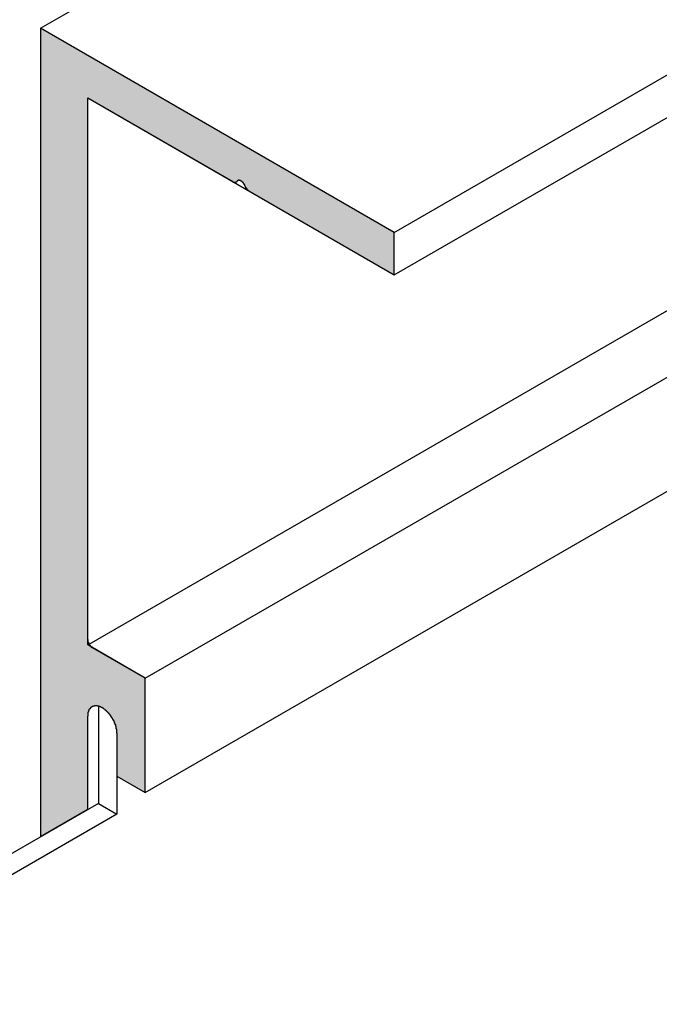
# Model space of a CAD drawing. Units: inches. Extents: x 16.4 to 45.1, y 32 to 47.1.
# Drawn here: x 38.3 to 39.5, y 41.8 to 43.6 of the extents above; entities that cross this region are included whole.
import ezdxf

# ---------------------------------------------------------------- set-up
doc = ezdxf.new("R2010")
doc.units = ezdxf.units.IN
doc.header["$MEASUREMENT"] = 0
for name, color, linetype in [('DETAIL', 1, 'CONTINUOUS'), ('GRID', 2, 'CONTINUOUS'), ('HATCH', 2, 'CONTINUOUS')]:
    doc.layers.add(name, color=color, linetype=linetype)

msp = doc.modelspace()

# ---------------------------------------------------------------- hatches: boundary and pattern name
at = {"layer": 'HATCH'}
h = msp.add_hatch(color=256, dxfattribs=at)
h.paths.add_polyline_path([(38.4270677, 43.4839004), (38.6940429, 43.3297622), (38.6954236, 43.3295997), (38.6954236, 43.3289669), (38.6964592, 43.3289669), (38.6974947, 43.3289094), (38.6984728, 43.3289094), (38.6984728, 43.3289669), (38.6984728, 43.3295997), (38.7004863, 43.3295997), (38.7004863, 43.3297148), (38.7004863, 43.3298299), (38.7004863, 43.3298874), (38.7004863, 43.3300024), (38.7004863, 43.3301175), (38.7004863, 43.3302326), (38.7004863, 43.3302901), (38.7004863, 43.3304052), (38.7004863, 43.3304627), (38.7004863, 43.3314983), (38.7024424, 43.3317284), (38.7024424, 43.3325338), (38.704456, 43.3325338), (38.7064696, 43.3325338), (38.7064696, 43.3320736), (38.7084256, 43.3320736), (38.7084256, 43.3310955), (38.7104968, 43.3308654), (38.7104968, 43.3295997), (38.7124528, 43.3293696), (38.7124528, 43.3274711), (38.7144664, 43.3273592), (38.7144664, 43.3243644), (38.7154444, 43.3241918), (38.7154444, 43.3221782), (38.71648, 43.3220056), (38.71648, 43.3218906), (38.71648, 43.321833), (38.71648, 43.321718), (38.71648, 43.3216029), (38.71648, 43.3214878), (38.71648, 43.319992), (38.717458, 43.319877), (38.717458, 43.3198194), (38.717458, 43.3183236), (38.7194716, 43.3180867), (38.7194716, 43.3156197), (38.7214277, 43.3156197), (38.7214277, 43.3139516), (38.721759, 43.3137603), (38.7234988, 43.3136636), (38.7234988, 43.3127558), (38.9899828, 43.1589012), (38.9899828, 43.2368596), (38.3404638, 43.6118432), (38.3404638, 42.1263663), (38.4270677, 42.176349), (38.4270677, 42.3478006), (38.4274437, 42.3481767), (38.4274437, 42.3496725), (38.4274437, 42.3512258), (38.4274437, 42.3528942), (38.4274437, 42.3546201), (38.4274437, 42.3551955), (38.4284793, 42.3555982), (38.4284793, 42.357094), (38.4284793, 42.3580145), (38.4294573, 42.3583021), (38.4294573, 42.359913), (38.4294573, 42.3614759), (38.4314709, 42.3618115), (38.4314709, 42.363631), (38.433427, 42.3639977), (38.433427, 42.3649757), (38.4354981, 42.365436), (38.4354981, 42.3660113), (38.4374541, 42.3662414), (38.4374541, 42.3667017), (38.4394677, 42.3667017), (38.4394677, 42.3669893), (38.4414813, 42.3669893), (38.4434374, 42.3669893), (38.4434374, 42.3669318), (38.446429, 42.3665994), (38.446429, 42.366414), (38.4485001, 42.3661839), (38.4485001, 42.3657812), (38.4504562, 42.3656661), (38.4504562, 42.3649757), (38.4524698, 42.3648639), (38.4524698, 42.3639402), (38.4544833, 42.3634664), (38.4544833, 42.3627896), (38.4564394, 42.3622142), (38.4564394, 42.3614088), (38.458453, 42.3609613), (38.458453, 42.3600281), (38.4604666, 42.3593174), (38.4604666, 42.3584172), (38.4624226, 42.3577652), (38.4624226, 42.3565762), (38.4644938, 42.3560009), (38.4644938, 42.35439), (38.4664498, 42.3538147), (38.4664498, 42.3519737), (38.4684634, 42.3515262), (38.4684634, 42.3494999), (38.470477, 42.3486707), (38.470477, 42.3465083), (38.4724331, 42.3457028), (38.4724331, 42.3432865), (38.4745042, 42.3424811), (38.4745042, 42.3396045), (38.4754247, 42.3392018), (38.4754247, 42.3374759), (38.4764602, 42.3371307), (38.4764602, 42.335002), (38.4774958, 42.3345993), (38.4774958, 42.3324131), (38.4784738, 42.3320104), (38.4784738, 42.3295366), (38.4794518, 42.3290188), (38.4794518, 42.3272929), (38.4794518, 42.324819), (38.4804874, 42.3244163), (38.4804874, 42.3228054), (38.4804874, 42.3211946), (38.4804874, 42.3196412), (38.4804874, 42.3172249), (38.4807751, 42.3168797), (38.4807751, 42.2378913), (38.5327218, 42.2078999), (38.5327218, 42.4178491), (38.4347954, 42.4743629), (38.433427, 42.474515), (38.433427, 42.4752287), (38.4270677, 42.4789002)])
h.paths.add_polyline_path([(38.3404638, 40.6119003), (38.9899828, 40.2369003), (38.9899828, 40.3148549), (38.4270677, 40.639866), (38.4270677, 40.8049002), (38.5327218, 40.7439008), (38.5327218, 40.9538551), (38.4807751, 40.9838841), (38.4807751, 40.9048139), (38.4804874, 40.9044912), (38.4804874, 40.9029954), (38.4804874, 40.9014996), (38.4804874, 40.8998312), (38.4804874, 40.8981052), (38.4794518, 40.8978176), (38.4794518, 40.8962067), (38.4794518, 40.8947109), (38.4784738, 40.8944232), (38.4784738, 40.8914796), (38.4764602, 40.891144), (38.4764602, 40.8893893), (38.4745042, 40.8889003), (38.4745042, 40.8877496), (38.4724331, 40.8875195), (38.4724331, 40.8866565), (38.470477, 40.8865415), (38.470477, 40.8860237), (38.4684634, 40.8860237), (38.4684634, 40.885736), (38.4664498, 40.885736), (38.4644938, 40.885736), (38.4634582, 40.8859086), (38.4615021, 40.8859086), (38.4615021, 40.8863114), (38.459431, 40.8865415), (38.459431, 40.8868867), (38.457475, 40.8871168), (38.457475, 40.8876921), (38.4554614, 40.8879158), (38.4554614, 40.8886126), (38.4534478, 40.8890864), (38.4534478, 40.8897057), (38.4514917, 40.8901659), (38.4514917, 40.8910289), (38.4494781, 40.8913645), (38.4494781, 40.8926973), (38.4474646, 40.8932895), (38.4474646, 40.8943082), (38.4455085, 40.8948515), (38.4455085, 40.8960916), (38.4434374, 40.896782), (38.4434374, 40.8983354), (38.4414813, 40.8989107), (38.4414813, 40.9006941), (38.4394677, 40.9013653), (38.4394677, 40.9032255), (38.4374541, 40.9040546), (38.4374541, 40.9058144), (38.4354981, 40.9066198), (38.4354981, 40.9090361), (38.4344625, 40.9094389), (38.4344625, 40.9110497), (38.4325065, 40.9117018), (38.4325065, 40.9135236), (38.4325065, 40.915192), (38.4314709, 40.9156522), (38.4314709, 40.9173206), (38.4304353, 40.9177233), (38.4304353, 40.9197945), (38.4294573, 40.9203122), (38.4294573, 40.9232463), (38.4284793, 40.9237066), (38.4284793, 40.9253174), (38.4284793, 40.9270434), (38.4274437, 40.9273886), (38.4274437, 40.9291145), (38.4274437, 40.9307254), (38.4274437, 40.9323362), (38.4274437, 40.9339471), (38.4274437, 40.9355004), (38.4270677, 40.9358765), (38.4270677, 41.0423237), (38.3404638, 40.9923263)])

# ---------------------------------------------------------------- linework, layer by layer
at = {"layer": 'DETAIL'}
for p, q in [((38.4467742, 42.3663565), (38.4467742, 42.1877224)), ((38.4807751, 42.237832), (38.4806025, 42.1682194)), ((38.4467742, 42.1877224), (38.2640554, 42.0822679)), ((38.4467742, 42.1877224), (38.4806025, 42.1682194)), ((38.4806025, 42.1682194), (38.2640554, 42.0432618)), ((38.4270677, 42.176349), (38.3404567, 42.1263622))]:
    msp.add_line(p, q, dxfattribs=at)
at = {"layer": 'GRID'}
for p, q in [((38.3404567, 43.6118473), (44.402739, 47.1119245)), ((38.9899828, 43.2368596), (45.0522652, 46.7368792)), ((38.9899828, 43.1588474), (45.0522652, 46.6589246)), ((38.4296299, 42.4803256), (44.4919123, 45.9804028)), ((38.5327256, 42.4178468), (44.595008, 45.917924)), ((38.5327256, 42.2078583), (44.595008, 45.7079355)), ((38.9899828, 43.2368596), (38.3404567, 43.6118473)), ((38.3404567, 43.6118473), (38.3404567, 42.1263367)), ((38.9899828, 43.2368596), (38.3404567, 43.6118473)), ((38.3404567, 43.6118473), (38.3404567, 42.1263367)), ((38.9899828, 43.2369003), (38.3404638, 43.6119003)), ((38.3404638, 43.6119003), (38.3404638, 42.1263663)), ((38.4270677, 42.4789002), (38.4270677, 43.4839004)), ((38.4270677, 43.4839004), (38.9899828, 43.1589012)), ((38.4270985, 42.4888977), (38.4270985, 43.4838406)), ((38.4270985, 43.4838406), (38.6935251, 43.3300024)), ((38.4270985, 42.4888977), (38.4270985, 43.4838406)), ((38.4270985, 43.4838406), (38.6935251, 43.3300024)), ((38.7234988, 43.3126856), (38.9899828, 43.1588474)), ((38.7234988, 43.3126856), (38.9899828, 43.1588474)), ((38.9899828, 43.1589012), (38.9899828, 43.2369003)), ((38.9899828, 43.1588474), (38.9899828, 43.2368596)), ((38.9899828, 43.1588474), (38.9899828, 43.2368596)), ((38.5327218, 42.4179008), (38.4270677, 42.4789002)), ((38.5327256, 42.4178468), (38.4357282, 42.4738246)), ((38.5327256, 42.4178468), (38.4357282, 42.4738246)), ((38.5327218, 42.2078999), (38.5327218, 42.4179008)), ((38.5327256, 42.2078583), (38.5327256, 42.4178468)), ((38.5327256, 42.2078583), (38.5327256, 42.4178468)), ((38.4270677, 42.176349), (38.4270677, 42.3478979)), ((38.4270985, 42.1763888), (38.4270985, 42.3478315)), ((38.4270985, 42.1763888), (38.4270985, 42.3478315)), ((38.4807603, 42.3168984), (38.4807603, 42.2378998)), ((38.4807751, 42.3168797), (38.4807751, 42.237832)), ((38.4807751, 42.3168797), (38.4807751, 42.237832)), ((38.4807603, 42.2378998), (38.5327218, 42.2078999)), ((38.4807751, 42.237832), (38.5327256, 42.2078583)), ((38.4807751, 42.237832), (38.5327256, 42.2078583))]:
    msp.add_line(p, q, dxfattribs=at)
for points in [[(38.6934675, 43.3300024), (38.6934675, 43.3300024), (38.6934675, 43.3298874), (38.6934675, 43.3298874), (38.6934675, 43.3298874), (38.6934675, 43.3298299), (38.6934675, 43.3298299), (38.6944456, 43.3297148), (38.6944456, 43.3297148), (38.6944456, 43.3297148), (38.6944456, 43.3295997), (38.6944456, 43.3295997), (38.6944456, 43.3295997), (38.6944456, 43.3294847), (38.6944456, 43.3294847), (38.6944456, 43.3294847), (38.6944456, 43.3294271), (38.6944456, 43.3294271), (38.6944456, 43.3294271), (38.6944456, 43.3294271), (38.6944456, 43.3293121), (38.6954236, 43.3293121), (38.6954236, 43.3293121), (38.6954236, 43.329197), (38.6954236, 43.329197), (38.6954236, 43.329197), (38.6954236, 43.329197), (38.6954236, 43.329197), (38.6954236, 43.3290819), (38.6954236, 43.3290819), (38.6954236, 43.3290819), (38.6954236, 43.3290819), (38.6954236, 43.3290819), (38.6954236, 43.3289669), (38.6954236, 43.3289669), (38.6964592, 43.3289669), (38.6964592, 43.3289669), (38.6964592, 43.3289669), (38.6964592, 43.3289669), (38.6964592, 43.3289094), (38.6964592, 43.3289094), (38.6964592, 43.3289094), (38.6964592, 43.3289094), (38.6964592, 43.3289094), (38.6964592, 43.3289094), (38.6964592, 43.3289094), (38.6964592, 43.3289094), (38.6964592, 43.3289094), (38.6964592, 43.3289094), (38.6964592, 43.3287943), (38.6974947, 43.3287943), (38.6974947, 43.3287943), (38.6974947, 43.3287943), (38.6974947, 43.3287943), (38.6974947, 43.3287943), (38.6974947, 43.3287943), (38.6974947, 43.3287943), (38.6974947, 43.3287943), (38.6974947, 43.3287943), (38.6974947, 43.3287943), (38.6974947, 43.3287943), (38.6974947, 43.3287943), (38.6974947, 43.3287943), (38.6974947, 43.3287943), (38.6974947, 43.3287943), (38.6974947, 43.3289094), (38.6984728, 43.3289094), (38.6984728, 43.3289094), (38.6984728, 43.3289094), (38.6984728, 43.3289094), (38.6984728, 43.3289094), (38.6984728, 43.3289094), (38.6984728, 43.3289094), (38.6984728, 43.3289094), (38.6984728, 43.3289094), (38.6984728, 43.3289669), (38.6984728, 43.3289669), (38.6984728, 43.3289669), (38.6984728, 43.3289669), (38.6984728, 43.3289669), (38.6984728, 43.3289669), (38.6984728, 43.3289669), (38.6984728, 43.3290819), (38.6994508, 43.3290819), (38.6994508, 43.3290819), (38.6994508, 43.3290819), (38.6994508, 43.3290819), (38.6994508, 43.329197), (38.6994508, 43.329197), (38.6994508, 43.329197), (38.6994508, 43.329197), (38.6994508, 43.3293121), (38.6994508, 43.3293121), (38.6994508, 43.3293121), (38.6994508, 43.3293121), (38.6994508, 43.3294271), (38.6994508, 43.3294271), (38.6994508, 43.3294271), (38.6994508, 43.3294847), (38.6994508, 43.3294847), (38.6994508, 43.3294847), (38.6994508, 43.3295997), (38.6994508, 43.3295997), (38.7004863, 43.3295997), (38.7004863, 43.3297148), (38.7004863, 43.3297148), (38.7004863, 43.3297148), (38.7004863, 43.3298299), (38.7004863, 43.3298299), (38.7004863, 43.3298299), (38.7004863, 43.3298874), (38.7004863, 43.3298874), (38.7004863, 43.3300024), (38.7004863, 43.3300024), (38.7004863, 43.3300024), (38.7004863, 43.3301175), (38.7004863, 43.3301175), (38.7004863, 43.3302326), (38.7004863, 43.3302326), (38.7004863, 43.3302326), (38.7004863, 43.3302901), (38.7004863, 43.3302901), (38.7004863, 43.3304052), (38.7004863, 43.3304052), (38.7004863, 43.3304627), (38.7004863, 43.3304627), (38.7004863, 43.3305778), (38.7014644, 43.3305778), (38.7014644, 43.3306928)], [(38.6934675, 43.3300024), (38.6934675, 43.3300024), (38.6934675, 43.3298874), (38.6934675, 43.3298874), (38.6934675, 43.3298874), (38.6934675, 43.3298299), (38.6934675, 43.3298299), (38.6944456, 43.3297148), (38.6944456, 43.3297148), (38.6944456, 43.3297148), (38.6944456, 43.3295997), (38.6944456, 43.3295997), (38.6944456, 43.3295997), (38.6944456, 43.3294847), (38.6944456, 43.3294847), (38.6944456, 43.3294847), (38.6944456, 43.3294271), (38.6944456, 43.3294271), (38.6944456, 43.3294271), (38.6944456, 43.3294271), (38.6944456, 43.3293121), (38.6954236, 43.3293121), (38.6954236, 43.3293121), (38.6954236, 43.329197), (38.6954236, 43.329197), (38.6954236, 43.329197), (38.6954236, 43.329197), (38.6954236, 43.329197), (38.6954236, 43.3290819), (38.6954236, 43.3290819), (38.6954236, 43.3290819), (38.6954236, 43.3290819), (38.6954236, 43.3290819), (38.6954236, 43.3289669), (38.6954236, 43.3289669), (38.6964592, 43.3289669), (38.6964592, 43.3289669), (38.6964592, 43.3289669), (38.6964592, 43.3289669), (38.6964592, 43.3289094), (38.6964592, 43.3289094), (38.6964592, 43.3289094), (38.6964592, 43.3289094), (38.6964592, 43.3289094), (38.6964592, 43.3289094), (38.6964592, 43.3289094), (38.6964592, 43.3289094), (38.6964592, 43.3289094), (38.6964592, 43.3289094), (38.6964592, 43.3287943), (38.6974947, 43.3287943), (38.6974947, 43.3287943), (38.6974947, 43.3287943), (38.6974947, 43.3287943), (38.6974947, 43.3287943), (38.6974947, 43.3287943), (38.6974947, 43.3287943), (38.6974947, 43.3287943), (38.6974947, 43.3287943), (38.6974947, 43.3287943), (38.6974947, 43.3287943), (38.6974947, 43.3287943), (38.6974947, 43.3287943), (38.6974947, 43.3287943), (38.6974947, 43.3287943), (38.6974947, 43.3289094), (38.6984728, 43.3289094), (38.6984728, 43.3289094), (38.6984728, 43.3289094), (38.6984728, 43.3289094), (38.6984728, 43.3289094), (38.6984728, 43.3289094), (38.6984728, 43.3289094), (38.6984728, 43.3289094), (38.6984728, 43.3289094), (38.6984728, 43.3289669), (38.6984728, 43.3289669), (38.6984728, 43.3289669), (38.6984728, 43.3289669), (38.6984728, 43.3289669), (38.6984728, 43.3289669), (38.6984728, 43.3289669), (38.6984728, 43.3290819), (38.6994508, 43.3290819), (38.6994508, 43.3290819), (38.6994508, 43.3290819), (38.6994508, 43.3290819), (38.6994508, 43.329197), (38.6994508, 43.329197), (38.6994508, 43.329197), (38.6994508, 43.329197), (38.6994508, 43.3293121), (38.6994508, 43.3293121), (38.6994508, 43.3293121), (38.6994508, 43.3293121), (38.6994508, 43.3294271), (38.6994508, 43.3294271), (38.6994508, 43.3294271), (38.6994508, 43.3294847), (38.6994508, 43.3294847), (38.6994508, 43.3294847), (38.6994508, 43.3295997), (38.6994508, 43.3295997), (38.7004863, 43.3295997), (38.7004863, 43.3297148), (38.7004863, 43.3297148), (38.7004863, 43.3297148), (38.7004863, 43.3298299), (38.7004863, 43.3298299), (38.7004863, 43.3298299), (38.7004863, 43.3298874), (38.7004863, 43.3298874), (38.7004863, 43.3300024), (38.7004863, 43.3300024), (38.7004863, 43.3300024), (38.7004863, 43.3301175), (38.7004863, 43.3301175), (38.7004863, 43.3302326), (38.7004863, 43.3302326), (38.7004863, 43.3302326), (38.7004863, 43.3302901), (38.7004863, 43.3302901), (38.7004863, 43.3304052), (38.7004863, 43.3304052), (38.7004863, 43.3304627), (38.7004863, 43.3304627), (38.7004863, 43.3305778), (38.7014644, 43.3305778), (38.7014644, 43.3306928)], [(38.71648, 43.3220056), (38.7154444, 43.3221782), (38.7154444, 43.3224083), (38.7154444, 43.3225809), (38.7154444, 43.322696), (38.7154444, 43.3228686), (38.7154444, 43.3230987), (38.7154444, 43.3233288), (38.7154444, 43.3235014), (38.7154444, 43.3236165), (38.7154444, 43.3237891), (38.7154444, 43.3240192), (38.7154444, 43.3241918), (38.7144664, 43.3243644), (38.7144664, 43.3244795), (38.7144664, 43.3247096), (38.7144664, 43.3248822), (38.7144664, 43.3251123), (38.7144664, 43.3251698), (38.7144664, 43.3254), (38.7144664, 43.3256301), (38.7144664, 43.3257451), (38.7144664, 43.3259177), (38.7134884, 43.3260903), (38.7134884, 43.3262054), (38.7134884, 43.3264355), (38.7134884, 43.3266081), (38.7134884, 43.3266656), (38.7134884, 43.3268958), (38.7134884, 43.3270108), (38.7134884, 43.3271834), (38.7134884, 43.3274135), (38.7124528, 43.3274711), (38.7124528, 43.3277012), (38.7124528, 43.3278163), (38.7124528, 43.3279889), (38.7124528, 43.3281039), (38.7124528, 43.328219), (38.7124528, 43.3283916), (38.7124528, 43.3285066), (38.7114748, 43.3286792), (38.7114748, 43.3287943), (38.7114748, 43.3289094), (38.7114748, 43.3290819), (38.7114748, 43.329197), (38.7114748, 43.3293121), (38.7114748, 43.3294847), (38.7104968, 43.3295997), (38.7104968, 43.3297148), (38.7104968, 43.3298299), (38.7104968, 43.3298874), (38.7104968, 43.3301175), (38.7104968, 43.3302326), (38.7104968, 43.3302901), (38.7094612, 43.3304052), (38.7094612, 43.3304627), (38.7094612, 43.3305778), (38.7094612, 43.3306928), (38.7094612, 43.3308079), (38.7094612, 43.3309229), (38.7094612, 43.3309805), (38.7084256, 43.3310955), (38.7084256, 43.3312106), (38.7084256, 43.3312681), (38.7084256, 43.3312681), (38.7084256, 43.3313832), (38.7084256, 43.3314983), (38.7084256, 43.3316133), (38.7084256, 43.3317284), (38.7075051, 43.3317284), (38.7075051, 43.3318434), (38.7075051, 43.331901), (38.7075051, 43.331901), (38.7075051, 43.332016), (38.7075051, 43.332016), (38.7075051, 43.3320736), (38.7064696, 43.3320736), (38.7064696, 43.3321886), (38.7064696, 43.3321886), (38.7064696, 43.3323037), (38.7064696, 43.3323037), (38.7064696, 43.3323037), (38.7064696, 43.3324188), (38.705434, 43.3324188), (38.705434, 43.3324188), (38.705434, 43.3324188), (38.705434, 43.3325338), (38.705434, 43.3325338), (38.705434, 43.3325338), (38.705434, 43.3325338), (38.704456, 43.3325338), (38.704456, 43.3325338), (38.704456, 43.3325338), (38.704456, 43.3325338), (38.704456, 43.3325338), (38.704456, 43.3325338), (38.704456, 43.3325338), (38.704456, 43.3325338), (38.703478, 43.3325338), (38.703478, 43.3325338), (38.703478, 43.3324188), (38.703478, 43.3324188), (38.703478, 43.3324188), (38.703478, 43.3324188), (38.703478, 43.3323037), (38.703478, 43.3323037), (38.703478, 43.3321886), (38.7024424, 43.3321886), (38.7024424, 43.3321886), (38.7024424, 43.3320736), (38.7024424, 43.3320736), (38.7024424, 43.332016), (38.7024424, 43.332016), (38.7024424, 43.331901), (38.7024424, 43.3318434), (38.7024424, 43.3318434), (38.7024424, 43.3317284), (38.7014644, 43.3316133), (38.7014644, 43.3316133), (38.7014644, 43.3314983), (38.7014644, 43.3313832), (38.7014644, 43.3312681), (38.7014644, 43.3312106), (38.7014644, 43.3312106), (38.7014644, 43.3310955), (38.7014644, 43.3309805), (38.7014644, 43.3309229), (38.7014644, 43.3308079), (38.7014644, 43.3306928)], [(38.71648, 43.3220056), (38.7154444, 43.3221782), (38.7154444, 43.3224083), (38.7154444, 43.3225809), (38.7154444, 43.322696), (38.7154444, 43.3228686), (38.7154444, 43.3230987), (38.7154444, 43.3233288), (38.7154444, 43.3235014), (38.7154444, 43.3236165), (38.7154444, 43.3237891), (38.7154444, 43.3240192), (38.7154444, 43.3241918), (38.7144664, 43.3243644), (38.7144664, 43.3244795), (38.7144664, 43.3247096), (38.7144664, 43.3248822), (38.7144664, 43.3251123), (38.7144664, 43.3251698), (38.7144664, 43.3254), (38.7144664, 43.3256301), (38.7144664, 43.3257451), (38.7144664, 43.3259177), (38.7134884, 43.3260903), (38.7134884, 43.3262054), (38.7134884, 43.3264355), (38.7134884, 43.3266081), (38.7134884, 43.3266656), (38.7134884, 43.3268958), (38.7134884, 43.3270108), (38.7134884, 43.3271834), (38.7134884, 43.3274135), (38.7124528, 43.3274711), (38.7124528, 43.3277012), (38.7124528, 43.3278163), (38.7124528, 43.3279889), (38.7124528, 43.3281039), (38.7124528, 43.328219), (38.7124528, 43.3283916), (38.7124528, 43.3285066), (38.7114748, 43.3286792), (38.7114748, 43.3287943), (38.7114748, 43.3289094), (38.7114748, 43.3290819), (38.7114748, 43.329197), (38.7114748, 43.3293121), (38.7114748, 43.3294847), (38.7104968, 43.3295997), (38.7104968, 43.3297148), (38.7104968, 43.3298299), (38.7104968, 43.3298874), (38.7104968, 43.3301175), (38.7104968, 43.3302326), (38.7104968, 43.3302901), (38.7094612, 43.3304052), (38.7094612, 43.3304627), (38.7094612, 43.3305778), (38.7094612, 43.3306928), (38.7094612, 43.3308079), (38.7094612, 43.3309229), (38.7094612, 43.3309805), (38.7084256, 43.3310955), (38.7084256, 43.3312106), (38.7084256, 43.3312681), (38.7084256, 43.3312681), (38.7084256, 43.3313832), (38.7084256, 43.3314983), (38.7084256, 43.3316133), (38.7084256, 43.3317284), (38.7075051, 43.3317284), (38.7075051, 43.3318434), (38.7075051, 43.331901), (38.7075051, 43.331901), (38.7075051, 43.332016), (38.7075051, 43.332016), (38.7075051, 43.3320736), (38.7064696, 43.3320736), (38.7064696, 43.3321886), (38.7064696, 43.3321886), (38.7064696, 43.3323037), (38.7064696, 43.3323037), (38.7064696, 43.3323037), (38.7064696, 43.3324188), (38.705434, 43.3324188), (38.705434, 43.3324188), (38.705434, 43.3324188), (38.705434, 43.3325338), (38.705434, 43.3325338), (38.705434, 43.3325338), (38.705434, 43.3325338), (38.704456, 43.3325338), (38.704456, 43.3325338), (38.704456, 43.3325338), (38.704456, 43.3325338), (38.704456, 43.3325338), (38.704456, 43.3325338), (38.704456, 43.3325338), (38.704456, 43.3325338), (38.703478, 43.3325338), (38.703478, 43.3325338), (38.703478, 43.3324188), (38.703478, 43.3324188), (38.703478, 43.3324188), (38.703478, 43.3324188), (38.703478, 43.3323037), (38.703478, 43.3323037), (38.703478, 43.3321886), (38.7024424, 43.3321886), (38.7024424, 43.3321886), (38.7024424, 43.3320736), (38.7024424, 43.3320736), (38.7024424, 43.332016), (38.7024424, 43.332016), (38.7024424, 43.331901), (38.7024424, 43.3318434), (38.7024424, 43.3318434), (38.7024424, 43.3317284), (38.7014644, 43.3316133), (38.7014644, 43.3316133), (38.7014644, 43.3314983), (38.7014644, 43.3313832), (38.7014644, 43.3312681), (38.7014644, 43.3312106), (38.7014644, 43.3312106), (38.7014644, 43.3310955), (38.7014644, 43.3309805), (38.7014644, 43.3309229), (38.7014644, 43.3308079), (38.7014644, 43.3306928)], [(38.71648, 43.3220056), (38.71648, 43.3218906), (38.71648, 43.321833), (38.71648, 43.321718), (38.71648, 43.321718), (38.71648, 43.3216029), (38.71648, 43.3214878), (38.71648, 43.3213728), (38.71648, 43.3213152), (38.71648, 43.3212002), (38.71648, 43.3210851), (38.71648, 43.3210276), (38.71648, 43.3209125), (38.71648, 43.3207975), (38.71648, 43.3206824), (38.71648, 43.3206824), (38.71648, 43.3205673), (38.71648, 43.3205098), (38.71648, 43.3203947), (38.71648, 43.3203372), (38.71648, 43.3202222), (38.71648, 43.3201071), (38.71648, 43.319992), (38.717458, 43.319877), (38.717458, 43.319877), (38.717458, 43.3198194), (38.717458, 43.3197044), (38.717458, 43.3196468), (38.717458, 43.3195318), (38.717458, 43.3194167), (38.717458, 43.3193017), (38.717458, 43.3191866), (38.717458, 43.3191866), (38.717458, 43.3190715), (38.717458, 43.319014), (38.717458, 43.3188989), (38.717458, 43.3187839), (38.717458, 43.3187263), (38.717458, 43.3186113), (38.717458, 43.3186113), (38.717458, 43.3184962), (38.717458, 43.3183812), (38.717458, 43.3183236), (38.718436, 43.3182086), (38.718436, 43.3180935), (38.718436, 43.3179784), (38.718436, 43.3179784), (38.718436, 43.3179209), (38.718436, 43.3178059), (38.718436, 43.3176908), (38.718436, 43.3176333), (38.718436, 43.3176333), (38.718436, 43.3175182), (38.718436, 43.3174031), (38.718436, 43.3172881), (38.718436, 43.3172305), (38.718436, 43.3172305), (38.718436, 43.3171155), (38.718436, 43.3170004), (38.718436, 43.3168854), (38.718436, 43.3167703), (38.7194716, 43.3167703), (38.7194716, 43.3167128), (38.7194716, 43.3165977), (38.7194716, 43.3164826), (38.7194716, 43.3164826), (38.7194716, 43.3164251), (38.7194716, 43.31631), (38.7194716, 43.316195), (38.7194716, 43.316195), (38.7194716, 43.3160799), (38.7194716, 43.3159649), (38.7194716, 43.3159073), (38.7194716, 43.3159073), (38.7194716, 43.3157923), (38.7194716, 43.3157347), (38.7194716, 43.3156197), (38.7205072, 43.3156197), (38.7205072, 43.3155046), (38.7205072, 43.3153895), (38.7205072, 43.3153895), (38.7205072, 43.3152745), (38.7205072, 43.315217), (38.7205072, 43.315217), (38.7205072, 43.3151019), (38.7205072, 43.3149868), (38.7205072, 43.3149868), (38.7205072, 43.3149293), (38.7205072, 43.3148142), (38.7205072, 43.3148142), (38.7205072, 43.3146992), (38.7205072, 43.3145841), (38.7214277, 43.3145841), (38.7214277, 43.314469), (38.7214277, 43.3144115), (38.7214277, 43.3144115), (38.7214277, 43.3142965), (38.7214277, 43.3142965), (38.7214277, 43.3142389), (38.7214277, 43.3141239), (38.7214277, 43.3141239), (38.7214277, 43.3140088), (38.7214277, 43.3140088), (38.7214277, 43.3138937), (38.7214277, 43.3138937), (38.7214277, 43.3137787), (38.7224632, 43.3137211), (38.7224632, 43.3137211), (38.7224632, 43.3136061), (38.7224632, 43.3136061), (38.7224632, 43.313491), (38.7224632, 43.313491), (38.7224632, 43.3134335), (38.7224632, 43.3134335), (38.7224632, 43.3133184), (38.7224632, 43.3133184), (38.7224632, 43.3132034), (38.7224632, 43.3132034), (38.7224632, 43.3130883), (38.7224632, 43.3130883), (38.7224632, 43.3129732), (38.7234988, 43.3129732), (38.7234988, 43.3129157), (38.7234988, 43.3129157), (38.7234988, 43.3129157), (38.7234988, 43.3128006), (38.7234988, 43.3128006), (38.7234988, 43.3126856), (38.7234988, 43.3126856)], [(38.71648, 43.3220056), (38.71648, 43.3218906), (38.71648, 43.321833), (38.71648, 43.321718), (38.71648, 43.321718), (38.71648, 43.3216029), (38.71648, 43.3214878), (38.71648, 43.3213728), (38.71648, 43.3213152), (38.71648, 43.3212002), (38.71648, 43.3210851), (38.71648, 43.3210276), (38.71648, 43.3209125), (38.71648, 43.3207975), (38.71648, 43.3206824), (38.71648, 43.3206824), (38.71648, 43.3205673), (38.71648, 43.3205098), (38.71648, 43.3203947), (38.71648, 43.3203372), (38.71648, 43.3202222), (38.71648, 43.3201071), (38.71648, 43.319992), (38.717458, 43.319877), (38.717458, 43.319877), (38.717458, 43.3198194), (38.717458, 43.3197044), (38.717458, 43.3196468), (38.717458, 43.3195318), (38.717458, 43.3194167), (38.717458, 43.3193017), (38.717458, 43.3191866), (38.717458, 43.3191866), (38.717458, 43.3190715), (38.717458, 43.319014), (38.717458, 43.3188989), (38.717458, 43.3187839), (38.717458, 43.3187263), (38.717458, 43.3186113), (38.717458, 43.3186113), (38.717458, 43.3184962), (38.717458, 43.3183812), (38.717458, 43.3183236), (38.718436, 43.3182086), (38.718436, 43.3180935), (38.718436, 43.3179784), (38.718436, 43.3179784), (38.718436, 43.3179209), (38.718436, 43.3178059), (38.718436, 43.3176908), (38.718436, 43.3176333), (38.718436, 43.3176333), (38.718436, 43.3175182), (38.718436, 43.3174031), (38.718436, 43.3172881), (38.718436, 43.3172305), (38.718436, 43.3172305), (38.718436, 43.3171155), (38.718436, 43.3170004), (38.718436, 43.3168854), (38.718436, 43.3167703), (38.7194716, 43.3167703), (38.7194716, 43.3167128), (38.7194716, 43.3165977), (38.7194716, 43.3164826), (38.7194716, 43.3164826), (38.7194716, 43.3164251), (38.7194716, 43.31631), (38.7194716, 43.316195), (38.7194716, 43.316195), (38.7194716, 43.3160799), (38.7194716, 43.3159649), (38.7194716, 43.3159073), (38.7194716, 43.3159073), (38.7194716, 43.3157923), (38.7194716, 43.3157347), (38.7194716, 43.3156197), (38.7205072, 43.3156197), (38.7205072, 43.3155046), (38.7205072, 43.3153895), (38.7205072, 43.3153895), (38.7205072, 43.3152745), (38.7205072, 43.315217), (38.7205072, 43.315217), (38.7205072, 43.3151019), (38.7205072, 43.3149868), (38.7205072, 43.3149868), (38.7205072, 43.3149293), (38.7205072, 43.3148142), (38.7205072, 43.3148142), (38.7205072, 43.3146992), (38.7205072, 43.3145841), (38.7214277, 43.3145841), (38.7214277, 43.314469), (38.7214277, 43.3144115), (38.7214277, 43.3144115), (38.7214277, 43.3142965), (38.7214277, 43.3142965), (38.7214277, 43.3142389), (38.7214277, 43.3141239), (38.7214277, 43.3141239), (38.7214277, 43.3140088), (38.7214277, 43.3140088), (38.7214277, 43.3138937), (38.7214277, 43.3138937), (38.7214277, 43.3137787), (38.7224632, 43.3137211), (38.7224632, 43.3137211), (38.7224632, 43.3136061), (38.7224632, 43.3136061), (38.7224632, 43.313491), (38.7224632, 43.313491), (38.7224632, 43.3134335), (38.7224632, 43.3134335), (38.7224632, 43.3133184), (38.7224632, 43.3133184), (38.7224632, 43.3132034), (38.7224632, 43.3132034), (38.7224632, 43.3130883), (38.7224632, 43.3130883), (38.7224632, 43.3129732), (38.7234988, 43.3129732), (38.7234988, 43.3129157), (38.7234988, 43.3129157), (38.7234988, 43.3129157), (38.7234988, 43.3128006), (38.7234988, 43.3128006), (38.7234988, 43.3126856), (38.7234988, 43.3126856)], [(38.4274437, 42.4887827), (38.4274437, 42.4887251), (38.4274437, 42.4886101), (38.4274437, 42.4885525), (38.4274437, 42.4884375), (38.4274437, 42.4882074), (38.4274437, 42.4880923), (38.4274437, 42.4879772), (38.4274437, 42.4878046), (38.4274437, 42.4876896), (38.4274437, 42.487632), (38.4274437, 42.487517), (38.4274437, 42.4872869), (38.4274437, 42.4871718), (38.4274437, 42.4871143), (38.4274437, 42.4869417), (38.4274437, 42.4868266), (38.4274437, 42.4867116), (38.4274437, 42.4864814), (38.4274437, 42.4864239), (38.4274437, 42.4863088), (38.4274437, 42.4861362), (38.4274437, 42.4860212), (38.4274437, 42.4859061), (38.4274437, 42.485676), (38.4274437, 42.4856185), (38.4274437, 42.4855034), (38.4274437, 42.4853308), (38.4274437, 42.4852157), (38.4274437, 42.4851007), (38.4274437, 42.4848706), (38.4274437, 42.484813), (38.4274437, 42.4846404), (38.4274437, 42.4845254), (38.4274437, 42.4844103), (38.4274437, 42.4841802), (38.4274437, 42.4841227), (38.4274437, 42.4840076), (38.4284793, 42.483835), (38.4284793, 42.4837199), (38.4284793, 42.4834898), (38.4284793, 42.4833747), (38.4284793, 42.4833172), (38.4284793, 42.4830871), (38.4284793, 42.4830296), (38.4284793, 42.4829145), (38.4284793, 42.4826844), (38.4284793, 42.4826268), (38.4284793, 42.4825118), (38.4284793, 42.4823392), (38.4284793, 42.4822241), (38.4284793, 42.481994), (38.4284793, 42.4818789), (38.4284793, 42.4818214), (38.4284793, 42.4815913), (38.4294573, 42.4815338), (38.4294573, 42.4814187), (38.4294573, 42.4811886), (38.4294573, 42.4810735), (38.4294573, 42.481016), (38.4294573, 42.4807858), (38.4294573, 42.4807283), (38.4294573, 42.4806133), (38.4294573, 42.4803831), (38.4294573, 42.4802681), (38.4294573, 42.4802105), (38.4294573, 42.4800955), (38.4294573, 42.4799229), (38.4294573, 42.4798078), (38.4304353, 42.4796928), (38.4304353, 42.4795202), (38.4304353, 42.4794051), (38.4304353, 42.47929), (38.4304353, 42.4792325), (38.4304353, 42.4790024), (38.4304353, 42.4788873), (38.4304353, 42.4787723), (38.4304353, 42.4787147), (38.4304353, 42.4785997), (38.4304353, 42.4784271), (38.4304353, 42.478312), (38.4314709, 42.4781969), (38.4314709, 42.4780819), (38.4314709, 42.4780244), (38.4314709, 42.4777942), (38.4314709, 42.4777367), (38.4314709, 42.4776216), (38.4314709, 42.4775066), (38.4314709, 42.4773915), (38.4314709, 42.4772765), (38.4314709, 42.4772189), (38.4314709, 42.4771039), (38.4325065, 42.4769313), (38.4325065, 42.4768162), (38.4325065, 42.4767011), (38.4325065, 42.4765861), (38.4325065, 42.4765285), (38.4325065, 42.4764135), (38.4325065, 42.4762984), (38.4325065, 42.4761834), (38.4325065, 42.4761258), (38.4325065, 42.4760108), (38.433427, 42.4758957), (38.433427, 42.4757806), (38.433427, 42.4757231), (38.433427, 42.475608), (38.433427, 42.475493), (38.433427, 42.475493), (38.433427, 42.4754355), (38.433427, 42.4753204), (38.433427, 42.4752053), (38.433427, 42.4750903), (38.4344625, 42.4749752), (38.4344625, 42.4749177), (38.4344625, 42.4749177), (38.4344625, 42.4748026), (38.4344625, 42.4746876), (38.4344625, 42.47463), (38.4344625, 42.474515), (38.4344625, 42.474515), (38.4344625, 42.4743999), (38.4354981, 42.4742848), (38.4354981, 42.4741698), (38.4354981, 42.4741698), (38.4354981, 42.4741122), (38.4354981, 42.4739972), (38.4354981, 42.4739972), (38.4354981, 42.4739396), (38.4354981, 42.4738246)], [(38.4274437, 42.4887827), (38.4274437, 42.4887251), (38.4274437, 42.4886101), (38.4274437, 42.4885525), (38.4274437, 42.4884375), (38.4274437, 42.4882074), (38.4274437, 42.4880923), (38.4274437, 42.4879772), (38.4274437, 42.4878046), (38.4274437, 42.4876896), (38.4274437, 42.487632), (38.4274437, 42.487517), (38.4274437, 42.4872869), (38.4274437, 42.4871718), (38.4274437, 42.4871143), (38.4274437, 42.4869417), (38.4274437, 42.4868266), (38.4274437, 42.4867116), (38.4274437, 42.4864814), (38.4274437, 42.4864239), (38.4274437, 42.4863088), (38.4274437, 42.4861362), (38.4274437, 42.4860212), (38.4274437, 42.4859061), (38.4274437, 42.485676), (38.4274437, 42.4856185), (38.4274437, 42.4855034), (38.4274437, 42.4853308), (38.4274437, 42.4852157), (38.4274437, 42.4851007), (38.4274437, 42.4848706), (38.4274437, 42.484813), (38.4274437, 42.4846404), (38.4274437, 42.4845254), (38.4274437, 42.4844103), (38.4274437, 42.4841802), (38.4274437, 42.4841227), (38.4274437, 42.4840076), (38.4284793, 42.483835), (38.4284793, 42.4837199), (38.4284793, 42.4834898), (38.4284793, 42.4833747), (38.4284793, 42.4833172), (38.4284793, 42.4830871), (38.4284793, 42.4830296), (38.4284793, 42.4829145), (38.4284793, 42.4826844), (38.4284793, 42.4826268), (38.4284793, 42.4825118), (38.4284793, 42.4823392), (38.4284793, 42.4822241), (38.4284793, 42.481994), (38.4284793, 42.4818789), (38.4284793, 42.4818214), (38.4284793, 42.4815913), (38.4294573, 42.4815338), (38.4294573, 42.4814187), (38.4294573, 42.4811886), (38.4294573, 42.4810735), (38.4294573, 42.481016), (38.4294573, 42.4807858), (38.4294573, 42.4807283), (38.4294573, 42.4806133), (38.4294573, 42.4803831), (38.4294573, 42.4802681), (38.4294573, 42.4802105), (38.4294573, 42.4800955), (38.4294573, 42.4799229), (38.4294573, 42.4798078), (38.4304353, 42.4796928), (38.4304353, 42.4795202), (38.4304353, 42.4794051), (38.4304353, 42.47929), (38.4304353, 42.4792325), (38.4304353, 42.4790024), (38.4304353, 42.4788873), (38.4304353, 42.4787723), (38.4304353, 42.4787147), (38.4304353, 42.4785997), (38.4304353, 42.4784271), (38.4304353, 42.478312), (38.4314709, 42.4781969), (38.4314709, 42.4780819), (38.4314709, 42.4780244), (38.4314709, 42.4777942), (38.4314709, 42.4777367), (38.4314709, 42.4776216), (38.4314709, 42.4775066), (38.4314709, 42.4773915), (38.4314709, 42.4772765), (38.4314709, 42.4772189), (38.4314709, 42.4771039), (38.4325065, 42.4769313), (38.4325065, 42.4768162), (38.4325065, 42.4767011), (38.4325065, 42.4765861), (38.4325065, 42.4765285), (38.4325065, 42.4764135), (38.4325065, 42.4762984), (38.4325065, 42.4761834), (38.4325065, 42.4761258), (38.4325065, 42.4760108), (38.433427, 42.4758957), (38.433427, 42.4757806), (38.433427, 42.4757231), (38.433427, 42.475608), (38.433427, 42.475493), (38.433427, 42.475493), (38.433427, 42.4754355), (38.433427, 42.4753204), (38.433427, 42.4752053), (38.433427, 42.4750903), (38.4344625, 42.4749752), (38.4344625, 42.4749177), (38.4344625, 42.4749177), (38.4344625, 42.4748026), (38.4344625, 42.4746876), (38.4344625, 42.47463), (38.4344625, 42.474515), (38.4344625, 42.474515), (38.4344625, 42.4743999), (38.4354981, 42.4742848), (38.4354981, 42.4741698), (38.4354981, 42.4741698), (38.4354981, 42.4741122), (38.4354981, 42.4739972), (38.4354981, 42.4739972), (38.4354981, 42.4739396), (38.4354981, 42.4738246)], [(38.4534478, 42.3633073), (38.4534478, 42.3634799), (38.4534478, 42.3637101), (38.4524698, 42.3639402), (38.4524698, 42.3641128), (38.4524698, 42.3641703), (38.4514917, 42.3644004), (38.4514917, 42.3646306), (38.4514917, 42.3646881), (38.4514917, 42.3649182), (38.4504562, 42.3649757), (38.4504562, 42.3650908), (38.4504562, 42.3653209), (38.4494781, 42.365436), (38.4494781, 42.3654935), (38.4494781, 42.3657236), (38.4485001, 42.3657812), (38.4485001, 42.3658962), (38.4485001, 42.3660113), (38.4474646, 42.3661264), (38.4474646, 42.3662414), (38.4474646, 42.366299), (38.446429, 42.366414), (38.446429, 42.366414), (38.446429, 42.3664715), (38.4455085, 42.3665866), (38.4455085, 42.3665866), (38.4455085, 42.3667017), (38.4444729, 42.3668167), (38.4444729, 42.3668167), (38.4444729, 42.3668167), (38.4434374, 42.3669318), (38.4434374, 42.3669318), (38.4434374, 42.3669318), (38.4434374, 42.3669893), (38.4424593, 42.3669893), (38.4424593, 42.3669893), (38.4424593, 42.3669893), (38.4414813, 42.3669893), (38.4414813, 42.3669893), (38.4414813, 42.3669893), (38.4414813, 42.3669893), (38.4404458, 42.3669893), (38.4404458, 42.3669318), (38.4404458, 42.3669318), (38.4394677, 42.3669318), (38.4394677, 42.3668167), (38.4394677, 42.3668167), (38.4394677, 42.3667017), (38.4384897, 42.3667017), (38.4384897, 42.3665866), (38.4384897, 42.3665866), (38.4374541, 42.3664715), (38.4374541, 42.366414), (38.4374541, 42.366299), (38.4374541, 42.3662414), (38.4364761, 42.3661264), (38.4364761, 42.3660113), (38.4364761, 42.3658962), (38.4364761, 42.3657812), (38.4354981, 42.3657236), (38.4354981, 42.3656086), (38.4354981, 42.3654935), (38.4354981, 42.365436), (38.4344625, 42.3652059), (38.4344625, 42.3650908), (38.4344625, 42.3649757), (38.4344625, 42.3648031), (38.4344625, 42.3646881), (38.433427, 42.3645155), (38.433427, 42.3642854), (38.433427, 42.3641703), (38.433427, 42.3639977), (38.4325065, 42.3638251), (38.4325065, 42.363595), (38.4325065, 42.3634799), (38.4325065, 42.3633073), (38.4325065, 42.3631347), (38.4325065, 42.3629046), (38.4314709, 42.3626745), (38.4314709, 42.3625019), (38.4314709, 42.3622142), (38.4314709, 42.3619841), (38.4314709, 42.3618115), (38.4304353, 42.3616389), (38.4304353, 42.3614088), (38.4304353, 42.3611212), (38.4304353, 42.360891), (38.4304353, 42.3606034), (38.4304353, 42.3603733), (38.4294573, 42.3600856), (38.4294573, 42.359913), (38.4294573, 42.3596253), (38.4294573, 42.3593952), (38.4294573, 42.3591076), (38.4294573, 42.3588199), (38.4294573, 42.3585323), (38.4294573, 42.3583021), (38.4284793, 42.3580145), (38.4284793, 42.3577268), (38.4284793, 42.3573816), (38.4284793, 42.357094), (38.4284793, 42.3568063), (38.4284793, 42.3565187), (38.4284793, 42.356231), (38.4284793, 42.3558858), (38.4284793, 42.3555982), (38.4274437, 42.3551955), (38.4274437, 42.3549078), (38.4274437, 42.3546201), (38.4274437, 42.354275), (38.4274437, 42.3539298), (38.4274437, 42.3535846), (38.4274437, 42.3532969), (38.4274437, 42.3528942), (38.4274437, 42.3526066), (38.4274437, 42.3522038), (38.4274437, 42.3519162), (38.4274437, 42.3515135), (38.4274437, 42.3512258), (38.4274437, 42.3508231), (38.4274437, 42.3504779), (38.4274437, 42.3501327), (38.4274437, 42.3496725), (38.4274437, 42.3493848), (38.4274437, 42.3489821), (38.4274437, 42.3486369), (38.4274437, 42.3481767), (38.4270985, 42.3478315)], [(38.4534478, 42.3633073), (38.4534478, 42.3634799), (38.4534478, 42.3637101), (38.4524698, 42.3639402), (38.4524698, 42.3641128), (38.4524698, 42.3641703), (38.4514917, 42.3644004), (38.4514917, 42.3646306), (38.4514917, 42.3646881), (38.4514917, 42.3649182), (38.4504562, 42.3649757), (38.4504562, 42.3650908), (38.4504562, 42.3653209), (38.4494781, 42.365436), (38.4494781, 42.3654935), (38.4494781, 42.3657236), (38.4485001, 42.3657812), (38.4485001, 42.3658962), (38.4485001, 42.3660113), (38.4474646, 42.3661264), (38.4474646, 42.3662414), (38.4474646, 42.366299), (38.446429, 42.366414), (38.446429, 42.366414), (38.446429, 42.3664715), (38.4455085, 42.3665866), (38.4455085, 42.3665866), (38.4455085, 42.3667017), (38.4444729, 42.3668167), (38.4444729, 42.3668167), (38.4444729, 42.3668167), (38.4434374, 42.3669318), (38.4434374, 42.3669318), (38.4434374, 42.3669318), (38.4434374, 42.3669893), (38.4424593, 42.3669893), (38.4424593, 42.3669893), (38.4424593, 42.3669893), (38.4414813, 42.3669893), (38.4414813, 42.3669893), (38.4414813, 42.3669893), (38.4414813, 42.3669893), (38.4404458, 42.3669893), (38.4404458, 42.3669318), (38.4404458, 42.3669318), (38.4394677, 42.3669318), (38.4394677, 42.3668167), (38.4394677, 42.3668167), (38.4394677, 42.3667017), (38.4384897, 42.3667017), (38.4384897, 42.3665866), (38.4384897, 42.3665866), (38.4374541, 42.3664715), (38.4374541, 42.366414), (38.4374541, 42.366299), (38.4374541, 42.3662414), (38.4364761, 42.3661264), (38.4364761, 42.3660113), (38.4364761, 42.3658962), (38.4364761, 42.3657812), (38.4354981, 42.3657236), (38.4354981, 42.3656086), (38.4354981, 42.3654935), (38.4354981, 42.365436), (38.4344625, 42.3652059), (38.4344625, 42.3650908), (38.4344625, 42.3649757), (38.4344625, 42.3648031), (38.4344625, 42.3646881), (38.433427, 42.3645155), (38.433427, 42.3642854), (38.433427, 42.3641703), (38.433427, 42.3639977), (38.4325065, 42.3638251), (38.4325065, 42.363595), (38.4325065, 42.3634799), (38.4325065, 42.3633073), (38.4325065, 42.3631347), (38.4325065, 42.3629046), (38.4314709, 42.3626745), (38.4314709, 42.3625019), (38.4314709, 42.3622142), (38.4314709, 42.3619841), (38.4314709, 42.3618115), (38.4304353, 42.3616389), (38.4304353, 42.3614088), (38.4304353, 42.3611212), (38.4304353, 42.360891), (38.4304353, 42.3606034), (38.4304353, 42.3603733), (38.4294573, 42.3600856), (38.4294573, 42.359913), (38.4294573, 42.3596253), (38.4294573, 42.3593952), (38.4294573, 42.3591076), (38.4294573, 42.3588199), (38.4294573, 42.3585323), (38.4294573, 42.3583021), (38.4284793, 42.3580145), (38.4284793, 42.3577268), (38.4284793, 42.3573816), (38.4284793, 42.357094), (38.4284793, 42.3568063), (38.4284793, 42.3565187), (38.4284793, 42.356231), (38.4284793, 42.3558858), (38.4284793, 42.3555982), (38.4274437, 42.3551955), (38.4274437, 42.3549078), (38.4274437, 42.3546201), (38.4274437, 42.354275), (38.4274437, 42.3539298), (38.4274437, 42.3535846), (38.4274437, 42.3532969), (38.4274437, 42.3528942), (38.4274437, 42.3526066), (38.4274437, 42.3522038), (38.4274437, 42.3519162), (38.4274437, 42.3515135), (38.4274437, 42.3512258), (38.4274437, 42.3508231), (38.4274437, 42.3504779), (38.4274437, 42.3501327), (38.4274437, 42.3496725), (38.4274437, 42.3493848), (38.4274437, 42.3489821), (38.4274437, 42.3486369), (38.4274437, 42.3481767), (38.4270985, 42.3478315)], [(38.4807751, 42.3168797), (38.4804874, 42.3172249), (38.4804874, 42.3175701), (38.4804874, 42.3180304), (38.4804874, 42.3183755), (38.4804874, 42.3188358), (38.4804874, 42.319181), (38.4804874, 42.3196412), (38.4804874, 42.3199864), (38.4804874, 42.3203891), (38.4804874, 42.3207919), (38.4804874, 42.3211946), (38.4804874, 42.3215973), (38.4804874, 42.322), (38.4804874, 42.3224027), (38.4804874, 42.3228054), (38.4804874, 42.3232082), (38.4804874, 42.3236109), (38.4804874, 42.3240136), (38.4804874, 42.3244163), (38.4794518, 42.324819), (38.4794518, 42.3252793), (38.4794518, 42.3257395), (38.4794518, 42.3260847), (38.4794518, 42.3264874), (38.4794518, 42.3268902), (38.4794518, 42.3272929), (38.4794518, 42.3278106), (38.4794518, 42.3282134), (38.4794518, 42.3286161), (38.4794518, 42.3290188), (38.4784738, 42.3295366), (38.4784738, 42.3298818), (38.4784738, 42.330342), (38.4784738, 42.3306872), (38.4784738, 42.331205), (38.4784738, 42.3316077), (38.4784738, 42.3320104), (38.4774958, 42.3324131), (38.4774958, 42.3328734), (38.4774958, 42.3333336), (38.4774958, 42.3336788), (38.4774958, 42.3341391), (38.4774958, 42.3345993), (38.4764602, 42.335002), (38.4764602, 42.3354048), (38.4764602, 42.3358075), (38.4764602, 42.3363253), (38.4764602, 42.3366704), (38.4764602, 42.3371307), (38.4754247, 42.3374759), (38.4754247, 42.3379361), (38.4754247, 42.3383964), (38.4754247, 42.3387991), (38.4754247, 42.3392018), (38.4745042, 42.3396045), (38.4745042, 42.3400072), (38.4745042, 42.34041), (38.4745042, 42.3409277), (38.4745042, 42.3412729), (38.4734686, 42.3417332), (38.4734686, 42.3420784), (38.4734686, 42.3425386), (38.4734686, 42.3428838), (38.4724331, 42.3432865), (38.4724331, 42.3436892), (38.4724331, 42.3440919), (38.4724331, 42.3444947), (38.471455, 42.3448974), (38.471455, 42.3453001), (38.471455, 42.3457028), (38.471455, 42.3461055), (38.470477, 42.3465083), (38.470477, 42.346911), (38.470477, 42.3471986), (38.470477, 42.3476013), (38.4694414, 42.3480041), (38.4694414, 42.3484068), (38.4694414, 42.3488095), (38.4694414, 42.3490972), (38.4684634, 42.3494999), (38.4684634, 42.3499026), (38.4684634, 42.3501902), (38.4684634, 42.350593), (38.4674854, 42.3509957), (38.4674854, 42.3512833), (38.4674854, 42.3517436), (38.4664498, 42.3519737), (38.4664498, 42.352434), (38.4664498, 42.3527216), (38.4664498, 42.3531243), (38.4654718, 42.353412), (38.4654718, 42.3536996), (38.4654718, 42.3541024), (38.4644938, 42.35439), (38.4644938, 42.3547352), (38.4644938, 42.3550804), (38.4634582, 42.3554256), (38.4634582, 42.3557132), (38.4634582, 42.3560009), (38.4634582, 42.3562885), (38.4624226, 42.3565762), (38.4624226, 42.3569214), (38.4624226, 42.357209), (38.4615021, 42.3574967), (38.4615021, 42.3578419), (38.4615021, 42.358072), (38.4604666, 42.3584172), (38.4604666, 42.3585898), (38.4604666, 42.3588774), (38.459431, 42.3592226), (38.459431, 42.3595103), (38.459431, 42.3596829), (38.458453, 42.3600281), (38.458453, 42.3602007), (38.458453, 42.3604883), (38.457475, 42.3607184), (38.457475, 42.3610061), (38.457475, 42.3611787), (38.4564394, 42.3614088), (38.4564394, 42.3616965), (38.4564394, 42.3618691), (38.4554614, 42.3620992), (38.4554614, 42.3623293), (38.4554614, 42.3625019), (38.4544833, 42.3627896), (38.4544833, 42.3630197), (38.4544833, 42.3631923), (38.4534478, 42.3633073)], [(38.4807751, 42.3168797), (38.4804874, 42.3172249), (38.4804874, 42.3175701), (38.4804874, 42.3180304), (38.4804874, 42.3183755), (38.4804874, 42.3188358), (38.4804874, 42.319181), (38.4804874, 42.3196412), (38.4804874, 42.3199864), (38.4804874, 42.3203891), (38.4804874, 42.3207919), (38.4804874, 42.3211946), (38.4804874, 42.3215973), (38.4804874, 42.322), (38.4804874, 42.3224027), (38.4804874, 42.3228054), (38.4804874, 42.3232082), (38.4804874, 42.3236109), (38.4804874, 42.3240136), (38.4804874, 42.3244163), (38.4794518, 42.324819), (38.4794518, 42.3252793), (38.4794518, 42.3257395), (38.4794518, 42.3260847), (38.4794518, 42.3264874), (38.4794518, 42.3268902), (38.4794518, 42.3272929), (38.4794518, 42.3278106), (38.4794518, 42.3282134), (38.4794518, 42.3286161), (38.4794518, 42.3290188), (38.4784738, 42.3295366), (38.4784738, 42.3298818), (38.4784738, 42.330342), (38.4784738, 42.3306872), (38.4784738, 42.331205), (38.4784738, 42.3316077), (38.4784738, 42.3320104), (38.4774958, 42.3324131), (38.4774958, 42.3328734), (38.4774958, 42.3333336), (38.4774958, 42.3336788), (38.4774958, 42.3341391), (38.4774958, 42.3345993), (38.4764602, 42.335002), (38.4764602, 42.3354048), (38.4764602, 42.3358075), (38.4764602, 42.3363253), (38.4764602, 42.3366704), (38.4764602, 42.3371307), (38.4754247, 42.3374759), (38.4754247, 42.3379361), (38.4754247, 42.3383964), (38.4754247, 42.3387991), (38.4754247, 42.3392018), (38.4745042, 42.3396045), (38.4745042, 42.3400072), (38.4745042, 42.34041), (38.4745042, 42.3409277), (38.4745042, 42.3412729), (38.4734686, 42.3417332), (38.4734686, 42.3420784), (38.4734686, 42.3425386), (38.4734686, 42.3428838), (38.4724331, 42.3432865), (38.4724331, 42.3436892), (38.4724331, 42.3440919), (38.4724331, 42.3444947), (38.471455, 42.3448974), (38.471455, 42.3453001), (38.471455, 42.3457028), (38.471455, 42.3461055), (38.470477, 42.3465083), (38.470477, 42.346911), (38.470477, 42.3471986), (38.470477, 42.3476013), (38.4694414, 42.3480041), (38.4694414, 42.3484068), (38.4694414, 42.3488095), (38.4694414, 42.3490972), (38.4684634, 42.3494999), (38.4684634, 42.3499026), (38.4684634, 42.3501902), (38.4684634, 42.350593), (38.4674854, 42.3509957), (38.4674854, 42.3512833), (38.4674854, 42.3517436), (38.4664498, 42.3519737), (38.4664498, 42.352434), (38.4664498, 42.3527216), (38.4664498, 42.3531243), (38.4654718, 42.353412), (38.4654718, 42.3536996), (38.4654718, 42.3541024), (38.4644938, 42.35439), (38.4644938, 42.3547352), (38.4644938, 42.3550804), (38.4634582, 42.3554256), (38.4634582, 42.3557132), (38.4634582, 42.3560009), (38.4634582, 42.3562885), (38.4624226, 42.3565762), (38.4624226, 42.3569214), (38.4624226, 42.357209), (38.4615021, 42.3574967), (38.4615021, 42.3578419), (38.4615021, 42.358072), (38.4604666, 42.3584172), (38.4604666, 42.3585898), (38.4604666, 42.3588774), (38.459431, 42.3592226), (38.459431, 42.3595103), (38.459431, 42.3596829), (38.458453, 42.3600281), (38.458453, 42.3602007), (38.458453, 42.3604883), (38.457475, 42.3607184), (38.457475, 42.3610061), (38.457475, 42.3611787), (38.4564394, 42.3614088), (38.4564394, 42.3616965), (38.4564394, 42.3618691), (38.4554614, 42.3620992), (38.4554614, 42.3623293), (38.4554614, 42.3625019), (38.4544833, 42.3627896), (38.4544833, 42.3630197), (38.4544833, 42.3631923), (38.4534478, 42.3633073)]]:
    msp.add_lwpolyline(points, dxfattribs=at)

doc.saveas('drawing.dxf')
